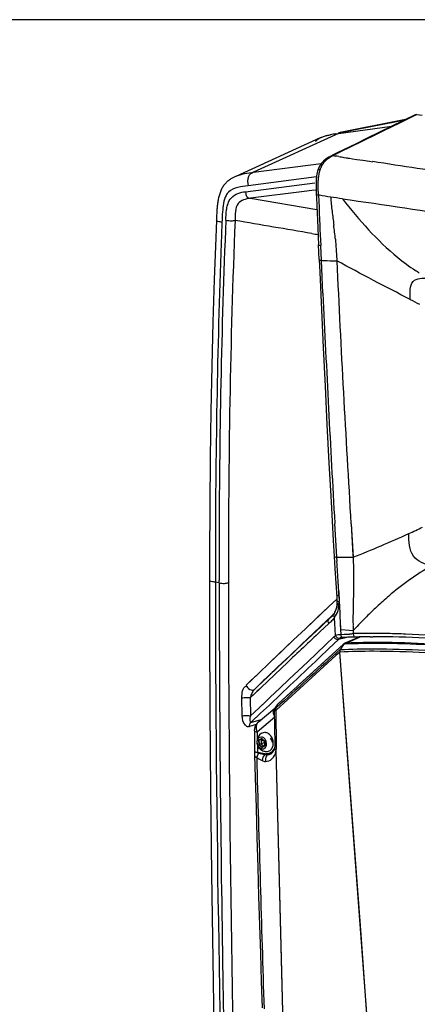
# Paper-space layout '13000548_1' of a CAD drawing. Units: millimetres. Extents: x 0 to 297, y 0 to 210.
# Drawn here: x 233 to 244, y 31 to 57 of the extents above; entities that cross this region are included whole.
import ezdxf

# ---------------------------------------------------------------- set-up
doc = ezdxf.new("R2010")
doc.units = ezdxf.units.MM
doc.header["$LTSCALE"] = 16.335
doc.layers.get('0').update_dxf_attribs({"linetype": 'CONTINUOUS'})
doc.layers.add('GEOM', color=7, linetype='CONTINUOUS')

psp = doc.layouts.new('13000548_1')

# ---------------------------------------------------------------- linework, layer by layer
at = {"color": 7, "linetype": 'CONTINUOUS'}
for p, q in [((296.977, 57.332), (203.717, 57.332)), ((241.67, 40.468), (240.469, 39.373)), ((241.674, 40.459), (241.59, 40.331)), ((241.677, 40.475), (241.67, 40.468)), ((241.678, 40.465), (241.674, 40.459)), ((241.685, 40.481), (241.677, 40.475)), ((241.681, 40.471), (241.678, 40.465)), ((241.693, 40.487), (241.685, 40.481)), ((241.705, 40.493), (241.703, 40.492)), ((241.709, 40.495), (241.705, 40.493)), ((242.095, 40.663), (241.709, 40.495)), ((242.863, 23.1), (241.574, 40.258)), ((239.818, 38.734), (239.366, 38.357)), ((239.806, 38.698), (239.805, 38.689)), ((239.805, 38.689), (239.805, 38.682)), ((239.805, 38.682), (239.821, 37.781)), ((239.807, 38.701), (239.806, 38.698)), ((239.818, 38.734), (239.818, 38.734)), ((239.854, 38.797), (239.846, 38.785)), ((239.266, 38.13), (239.267, 38.032)), ((239.266, 38.128), (239.266, 38.128)), ((239.281, 38.235), (239.276, 38.217)), ((239.451, 37.891), (239.39, 37.874)), ((239.453, 37.775), (239.392, 37.758)), ((239.481, 37.908), (239.451, 37.891)), ((239.451, 37.891), (239.453, 37.775)), ((239.451, 37.891), (239.549, 37.845)), ((239.453, 37.775), (239.55, 37.821)), ((239.453, 37.775), (239.521, 37.716)), ((239.468, 37.92), (239.549, 37.849)), ((239.541, 37.727), (239.551, 37.757)), ((239.549, 37.849), (239.551, 37.732)), ((239.272, 37.539), (239.271, 37.519)), ((239.551, 37.733), (239.472, 37.688)), ((239.553, 37.729), (239.552, 37.73)), ((239.79, 37.601), (239.791, 37.602)), ((239.813, 37.676), (239.813, 37.676))]:
    psp.add_line(p, q, dxfattribs=at)
at = {"color": 9, "linetype": 'CONTINUOUS'}
for p, q in [((241.661, 40.458), (239.915, 38.864)), ((241.765, 40.509), (242.12, 40.664)), ((239.84, 38.733), (239.905, 38.855)), ((239.965, 38.847), (239.85, 38.741)), ((239.915, 38.864), (239.905, 38.855)), ((239.821, 38.728), (239.821, 38.729)), ((239.853, 38.61), (239.851, 38.684)), ((239.867, 37.752), (239.853, 38.61)), ((239.823, 38.498), (239.342, 38.097)), ((239.342, 38.097), (239.344, 37.918)), ((239.466, 37.924), (239.382, 37.876)), ((239.382, 37.876), (239.384, 37.755)), ((239.384, 37.755), (239.469, 37.681)), ((239.469, 37.919), (239.39, 37.874)), ((239.39, 37.874), (239.392, 37.758)), ((239.392, 37.758), (239.473, 37.688)), ((239.552, 37.85), (239.466, 37.924)), ((239.553, 37.729), (239.552, 37.85)), ((239.555, 37.511), (239.349, 37.543)), ((239.469, 37.681), (239.553, 37.729)), ((239.901, 35.852), (239.855, 37.606)), ((240.045, 30.188), (239.855, 37.606)), ((239.928, 34.799), (239.901, 35.852)), ((239.964, 33.39), (239.928, 34.799)), ((240.009, 31.618), (239.964, 33.39)), ((240.045, 30.188), (240.009, 31.618))]:
    psp.add_line(p, q, dxfattribs=at)
at = {"color": 7, "linetype": 'CONTINUOUS'}
for points in [[(241.703, 40.492), (241.702, 40.491), (241.693, 40.487)], [(241.574, 40.258), (241.574, 40.259), (241.574, 40.261), (241.574, 40.262), (241.574, 40.264), (241.574, 40.266), (241.574, 40.267)], [(242.863, 23.1), (242.719, 25.006), (242.576, 26.912), (242.432, 28.819), (242.289, 30.725), (242.146, 32.631), (242.003, 34.538), (241.86, 36.444), (241.717, 38.351), (241.574, 40.258)], [(241.587, 40.326), (241.588, 40.327), (241.588, 40.328), (241.589, 40.328), (241.589, 40.329), (241.59, 40.33), (241.59, 40.331)], [(240.469, 39.373), (240.274, 39.195), (239.914, 38.866)], [(239.879, 38.83), (239.87, 38.819), (239.862, 38.808), (239.854, 38.797)], [(239.914, 38.866), (239.908, 38.86), (239.898, 38.851), (239.889, 38.841), (239.879, 38.83)], [(239.82, 38.737), (239.815, 38.724), (239.81, 38.712), (239.809, 38.71)], [(239.846, 38.785), (239.839, 38.773), (239.832, 38.761), (239.826, 38.749), (239.82, 38.737)], [(239.31, 38.294), (239.299, 38.275), (239.289, 38.255), (239.281, 38.235)], [(239.367, 38.357), (239.353, 38.345), (239.337, 38.329), (239.323, 38.312), (239.31, 38.294)], [(239.276, 38.217), (239.273, 38.204), (239.269, 38.185), (239.267, 38.166), (239.265, 38.146), (239.265, 38.13)], [(239.267, 38.032), (239.268, 37.961), (239.269, 37.889), (239.27, 37.818), (239.271, 37.746), (239.272, 37.675), (239.274, 37.574)], [(239.821, 37.781), (239.821, 37.775), (239.821, 37.754), (239.82, 37.734), (239.818, 37.714)], [(239.271, 37.519), (239.27, 37.512), (239.27, 37.506), (239.27, 37.499), (239.269, 37.492), (239.269, 37.485), (239.269, 37.478), (239.269, 37.471)], [(239.274, 37.574), (239.274, 37.572), (239.274, 37.566), (239.273, 37.56), (239.273, 37.553), (239.273, 37.546), (239.272, 37.539)], [(239.813, 37.676), (239.81, 37.666), (239.806, 37.646), (239.8, 37.628), (239.795, 37.612), (239.79, 37.601)], [(239.818, 37.714), (239.816, 37.695), (239.813, 37.676)], [(239.269, 37.471), (239.287, 36.874), (239.311, 36.055), (239.334, 35.247), (239.358, 34.448), (239.382, 33.66), (239.406, 32.883), (239.43, 32.116), (239.454, 31.359), (239.476, 30.654)]]:
    psp.add_lwpolyline(points, dxfattribs=at)
at = {"color": 9, "linetype": 'CONTINUOUS'}
for centre, radius, start, end in [((241.744, 40.367), 0.123, 129.5953, 132.4516), ((241.79, 40.271), 0.221, 118.1595, 121.6886), ((240.1, 38.64), 0.29, 132.2088, 137.3958), ((240.108, 38.669), 0.332, 198.9426, 205.0893), ((239.879, 38.661), 0.0943, 129.8064, 136.0322), ((240.133, 38.611), 0.334, 146.002, 149.7379), ((239.458, 38.247), 0.144, 129.7835, 132.2966), ((344.057, 39.24), 104.721, 180.81362, 180.92865), ((241.393, 47.554), 10.231, 258.6395, 259.6194), ((239.59, 37.736), 0.227, 261.2541, 268.7731), ((239.585, 37.708), 0.223, 279.1283, 285.7523), ((239.547, 37.768), 0.277, 321.5383, 328.0798), ((239.534, 37.763), 0.299, 323.2222, 328.6644), ((239.527, 37.78), 0.301, 328.0946, 334.3063), ((239.519, 37.772), 0.317, 328.6479, 332.2902), ((239.257, 37.72), 0.609, 346.5201, 348.2177), ((239.24, 37.723), 0.627, 348.2143, 349.2303), ((2392.891, 97.082), 2154.389, 181.587223, 181.767777)]:
    psp.add_arc(centre, radius, start, end, dxfattribs=at)
at = {"color": 7, "linetype": 'CONTINUOUS'}
for centre, radius, start, end in [((241.735, 40.441), 0.0614, 145.3616, 150.7274), ((241.789, 40.312), 0.2, 111.634, 113.6254), ((241.785, 40.32), 0.191, 110.2211, 111.6294), ((239.866, 38.689), 0.0609, 160.1724, 168.7066), ((239.598, 37.839), 0.266, 120.7915, 247.363), ((239.54, 37.916), 0.174, 77.8068, 81.2614), ((239.449, 37.855), 0.109, 77.4407, 81.2586), ((239.447, 37.849), 0.115, 70.3601, 77.4067), ((239.598, 37.84), 0.267, 247.3779, 258.3465), ((239.598, 37.839), 0.266, 258.3558, 261.271), ((239.598, 37.839), 0.267, 261.2797, 270.4039)]:
    psp.add_arc(centre, radius, start, end, dxfattribs=at)
at = {"color": 9, "linetype": 'CONTINUOUS'}
for points, knots in [([(241.661, 40.458), (241.662, 40.46), (241.665, 40.464), (241.668, 40.467), (241.669, 40.469)], [0, 0, 0, 0, 0.506596, 1, 1, 1, 1]), ([(241.676, 40.469), (241.675, 40.468), (241.671, 40.466), (241.668, 40.463), (241.666, 40.462)], [0, 0, 0, 0, 0.43896, 1, 1, 1, 1]), ([(241.681, 40.471), (241.681, 40.471), (241.679, 40.47), (241.677, 40.469), (241.676, 40.469)], [0, 0, 0, 0, 0.453772, 1, 1, 1, 1]), ([(241.74, 40.482), (242.035, 40.493), (243.234, 40.513), (244.434, 40.443), (245.332, 40.345)], [0, 0, 0, 0, 0.246593, 1, 1, 1, 1]), ([(241.74, 40.482), (241.741, 40.484), (241.743, 40.489), (241.745, 40.493), (241.746, 40.494)], [0, 0, 0, 0, 0.504302, 1, 1, 1, 1]), ([(241.765, 40.509), (242.061, 40.52), (243.26, 40.539), (244.46, 40.469), (245.359, 40.371)], [0, 0, 0, 0, 0.246598, 1, 1, 1, 1]), ([(241.574, 40.267), (241.88, 40.28), (243.121, 40.304), (244.364, 40.231), (245.294, 40.127)], [0, 0, 0, 0, 0.246486, 1, 1, 1, 1]), ([(241.587, 40.326), (241.888, 40.338), (243.109, 40.363), (244.331, 40.292), (245.245, 40.192)], [0, 0, 0, 0, 0.246549, 1, 1, 1, 1]), ([(239.905, 38.855), (239.906, 38.857), (239.909, 38.861), (239.911, 38.865), (239.913, 38.866)], [0, 0, 0, 0, 0.509242, 1, 1, 1, 1]), ([(239.836, 38.678), (239.831, 38.676), (239.823, 38.672), (239.805, 38.675), (239.805, 38.682)], [0, 0, 0, 0, 0.406497, 1, 1, 1, 1]), ([(239.844, 38.779), (239.842, 38.774), (239.833, 38.758), (239.825, 38.742), (239.821, 38.729)], [0, 0, 0, 0, 0.30026, 1, 1, 1, 1]), ([(239.84, 38.733), (239.835, 38.729), (239.83, 38.72), (239.821, 38.726), (239.821, 38.728)], [0, 0, 0, 0, 0.716187, 1, 1, 1, 1]), ([(239.851, 38.684), (239.849, 38.683), (239.844, 38.681), (239.838, 38.679), (239.836, 38.678)], [0, 0, 0, 0, 0.540663, 1, 1, 1, 1]), ([(239.85, 38.741), (239.848, 38.739), (239.845, 38.737), (239.841, 38.734), (239.84, 38.733)], [0, 0, 0, 0, 0.521704, 1, 1, 1, 1]), ([(239.362, 38.353), (239.337, 38.331), (239.315, 38.287), (239.311, 38.242), (239.311, 38.23)], [0, 0, 0, 0, 0.731421, 1, 1, 1, 1]), ([(239.266, 38.128), (239.266, 38.119), (239.299, 38.103), (239.323, 38.1), (239.342, 38.097)], [0, 0, 0, 0, 0.318994, 1, 1, 1, 1]), ([(239.276, 38.217), (239.276, 38.219), (239.285, 38.229), (239.3, 38.229), (239.311, 38.23)], [0, 0, 0, 0, 0.152668, 1, 1, 1, 1]), ([(239.311, 38.23), (239.311, 38.219), (239.314, 38.174), (239.327, 38.129), (239.341, 38.097)], [0, 0, 0, 0, 0.235109, 1, 1, 1, 1]), ([(239.821, 37.781), (239.821, 37.778), (239.83, 37.76), (239.852, 37.756), (239.867, 37.752)], [0, 0, 0, 0, 0.151199, 1, 1, 1, 1]), ([(239.316, 37.549), (239.31, 37.551), (239.295, 37.555), (239.274, 37.564), (239.274, 37.574)], [0, 0, 0, 0, 0.37762, 1, 1, 1, 1]), ([(239.349, 37.543), (239.35, 37.539), (239.356, 37.527), (239.369, 37.525), (239.378, 37.523)], [0, 0, 0, 0, 0.274375, 1, 1, 1, 1]), ([(239.621, 37.488), (239.61, 37.476), (239.572, 37.423), (239.559, 37.352), (239.564, 37.303)], [0, 0, 0, 0, 0.238688, 1, 1, 1, 1]), ([(239.564, 37.303), (239.627, 37.3), (239.774, 37.362), (239.831, 37.502), (239.849, 37.578)], [0, 0, 0, 0, 0.445953, 1, 1, 1, 1]), ([(239.764, 37.596), (239.753, 37.582), (239.706, 37.533), (239.635, 37.507), (239.585, 37.508)], [0, 0, 0, 0, 0.262321, 1, 1, 1, 1]), ([(239.621, 37.488), (239.653, 37.482), (239.731, 37.5), (239.774, 37.565), (239.79, 37.601)], [0, 0, 0, 0, 0.454034, 1, 1, 1, 1]), ([(239.813, 37.676), (239.811, 37.67), (239.813, 37.641), (239.837, 37.619), (239.856, 37.606)], [0, 0, 0, 0, 0.200624, 1, 1, 1, 1]), ([(239.269, 37.471), (239.27, 37.457), (239.283, 37.426), (239.313, 37.413), (239.329, 37.408)], [0, 0, 0, 0, 0.448059, 1, 1, 1, 1])]:
    psp.add_open_spline(points, degree=3, knots=knots, dxfattribs=at)
at = {"color": 7, "linetype": 'CONTINUOUS'}
for points in [[(241.703, 40.492), (241.696, 40.488), (241.689, 40.482), (241.685, 40.476)], [(241.587, 40.326), (241.578, 40.308), (241.578, 40.287), (241.574, 40.267)], [(239.821, 38.729), (239.816, 38.724), (239.812, 38.717), (239.809, 38.71)], [(239.552, 37.73), (239.551, 37.731), (239.551, 37.731), (239.551, 37.732)]]:
    psp.add_open_spline(points, degree=3, dxfattribs=at)
at = {"color": 9, "linetype": 'CONTINUOUS'}
for points in [[(241.708, 40.476), (241.701, 40.473), (241.693, 40.47), (241.686, 40.466)], [(241.74, 40.482), (241.729, 40.482), (241.718, 40.479), (241.708, 40.476)], [(241.765, 40.509), (241.749, 40.508), (241.734, 40.504), (241.719, 40.499)], [(241.746, 40.494), (241.75, 40.5), (241.758, 40.505), (241.764, 40.503)], [(241.574, 40.258), (240.999, 39.734), (240.425, 39.209), (239.851, 38.684)], [(241.59, 40.331), (241.048, 39.836), (240.507, 39.342), (239.965, 38.847)], [(239.887, 38.837), (239.876, 38.824), (239.865, 38.811), (239.856, 38.798)], [(239.78, 38.629), (239.78, 38.636), (239.78, 38.644), (239.781, 38.652)], [(239.794, 38.561), (239.787, 38.583), (239.782, 38.606), (239.78, 38.629)], [(239.781, 38.652), (239.782, 38.667), (239.785, 38.681), (239.79, 38.694)], [(239.79, 38.694), (239.795, 38.706), (239.802, 38.717), (239.811, 38.727)], [(239.836, 38.678), (239.83, 38.695), (239.83, 38.717), (239.84, 38.733)], [(239.851, 38.684), (239.843, 38.702), (239.841, 38.724), (239.85, 38.741)], [(239.349, 37.543), (239.338, 37.544), (239.327, 37.546), (239.316, 37.549)], [(239.378, 37.523), (239.354, 37.489), (239.335, 37.449), (239.329, 37.408)], [(239.55, 37.49), (239.508, 37.447), (239.481, 37.386), (239.476, 37.326)], [(239.555, 37.511), (239.555, 37.504), (239.553, 37.496), (239.55, 37.49)], [(239.55, 37.49), (239.573, 37.486), (239.597, 37.485), (239.621, 37.488)], [(239.774, 37.584), (239.742, 37.542), (239.696, 37.507), (239.646, 37.493)], [(239.817, 37.699), (239.811, 37.682), (239.805, 37.666), (239.797, 37.65)], [(239.855, 37.605), (239.865, 37.654), (239.868, 37.703), (239.867, 37.752)], [(239.329, 37.408), (239.376, 37.377), (239.425, 37.35), (239.476, 37.326)], [(239.476, 37.326), (239.503, 37.313), (239.534, 37.304), (239.564, 37.303)]]:
    psp.add_open_spline(points, degree=3, dxfattribs=at)
at = {"color": 7, "linetype": 'CONTINUOUS'}
for points, knots in [([(239.462, 38.068), (239.477, 38.077), (239.512, 38.09), (239.549, 38.09), (239.567, 38.088)], [0, 0, 0, 0, 0.497024, 1, 1, 1, 1]), ([(239.65, 38.053), (239.645, 38.057), (239.622, 38.071), (239.596, 38.082), (239.577, 38.086)], [0, 0, 0, 0, 0.259938, 1, 1, 1, 1]), ([(239.715, 37.988), (239.71, 37.995), (239.691, 38.019), (239.669, 38.04), (239.65, 38.053)], [0, 0, 0, 0, 0.258361, 1, 1, 1, 1]), ([(239.47, 37.642), (239.452, 37.645), (239.417, 37.66), (239.375, 37.702), (239.347, 37.759), (239.336, 37.821), (239.344, 37.881), (239.371, 37.931), (239.415, 37.962), (239.449, 37.965), (239.465, 37.963)], [0, 0, 0, 0, 0.117187, 0.2471, 0.386272, 0.526799, 0.660188, 0.781218, 0.891476, 1, 1, 1, 1]), ([(239.382, 37.876), (239.383, 37.875), (239.386, 37.874), (239.389, 37.873), (239.39, 37.874)], [0, 0, 0, 0, 0.535268, 1, 1, 1, 1]), ([(239.384, 37.755), (239.384, 37.755), (239.387, 37.756), (239.39, 37.757), (239.392, 37.758)], [0, 0, 0, 0, 0.238245, 1, 1, 1, 1]), ([(239.466, 37.924), (239.466, 37.924), (239.466, 37.922), (239.467, 37.92), (239.468, 37.92)], [0, 0, 0, 0, 0.285472, 1, 1, 1, 1]), ([(239.533, 37.929), (239.529, 37.932), (239.515, 37.944), (239.499, 37.953), (239.486, 37.957)], [0, 0, 0, 0, 0.260459, 1, 1, 1, 1]), ([(239.563, 37.678), (239.576, 37.694), (239.595, 37.736), (239.598, 37.805), (239.578, 37.874), (239.55, 37.913), (239.533, 37.929)], [0, 0, 0, 0, 0.229598, 0.483878, 0.747559, 1, 1, 1, 1]), ([(239.552, 37.85), (239.551, 37.85), (239.55, 37.85), (239.549, 37.849), (239.549, 37.849)], [0, 0, 0, 0, 0.682178, 1, 1, 1, 1]), ([(239.775, 37.771), (239.778, 37.809), (239.77, 37.887), (239.737, 37.957), (239.715, 37.988)], [0, 0, 0, 0, 0.499998, 1, 1, 1, 1]), ([(239.754, 37.684), (239.757, 37.691), (239.768, 37.719), (239.773, 37.749), (239.775, 37.771)], [0, 0, 0, 0, 0.242193, 1, 1, 1, 1]), ([(239.469, 37.681), (239.469, 37.681), (239.47, 37.684), (239.471, 37.687), (239.472, 37.688)], [0, 0, 0, 0, 0.274917, 1, 1, 1, 1]), ([(239.47, 37.642), (239.487, 37.64), (239.523, 37.643), (239.551, 37.665), (239.563, 37.678)], [0, 0, 0, 0, 0.494952, 1, 1, 1, 1]), ([(239.6, 37.573), (239.616, 37.573), (239.649, 37.578), (239.693, 37.601), (239.729, 37.637), (239.747, 37.668), (239.754, 37.684)], [0, 0, 0, 0, 0.239799, 0.481017, 0.732512, 1, 1, 1, 1])]:
    psp.add_open_spline(points, degree=3, knots=knots, dxfattribs=at)
at = {"layer": 'GEOM', "color": 9, "linetype": 'CONTINUOUS'}
for p, q in [((243.658, 54.774), (243.199, 54.549)), ((243.658, 54.774), (243.546, 54.718)), ((243.104, 54.578), (242.001, 54.356)), ((243.2, 54.549), (242.734, 54.321)), ((243.31, 54.62), (243.104, 54.578)), ((243.311, 54.62), (243.104, 54.578)), ((241.539, 54.259), (239.247, 53.212)), ((242.001, 54.356), (241.569, 54.269)), ((242.001, 54.356), (241.569, 54.269)), ((242.734, 54.321), (242.498, 54.205)), ((242.262, 54.09), (241.555, 53.744)), ((242.262, 54.09), (242.026, 53.975)), ((242.498, 54.205), (242.262, 54.09)), ((239.247, 53.212), (241.072, 53.45)), ((241.391, 53.661), (241.461, 53.651)), ((241.684, 53.615), (241.749, 53.603)), ((241.839, 53.589), (241.916, 53.578)), ((241.916, 53.578), (242.031, 53.561)), ((242.031, 53.561), (242.193, 53.538)), ((242.193, 53.538), (242.379, 53.51)), ((242.379, 53.51), (242.46, 53.498)), ((240.977, 53.269), (240.977, 53.27)), ((239.028, 52.687), (240.899, 52.924)), ((240.941, 53.086), (239.1, 52.846)), ((238.976, 52.68), (239.028, 52.687)), ((240.61, 52.693), (239.158, 52.509)), ((240.818, 52.719), (240.61, 52.693)), ((240.934, 52.733), (240.818, 52.719)), ((239.158, 52.509), (240.956, 52.208)), ((240.999, 52.596), (241.012, 52.27)), ((241.012, 52.27), (241.018, 52.113)), ((241.038, 51.665), (241.057, 51.233)), ((241.079, 50.834), (241.062, 51.232)), ((241.118, 49.944), (241.079, 50.834)), ((241.39, 50.823), (241.441, 50.822)), ((241.441, 50.822), (241.492, 50.822)), ((241.49, 50.872), (241.492, 50.822)), ((241.49, 50.872), (241.492, 50.822)), ((241.491, 42.821), (241.438, 43.731)), ((241.876, 43.716), (241.928, 42.87)), ((241.876, 43.716), (241.932, 42.817)), ((241.498, 42.704), (241.491, 42.821)), ((241.498, 42.704), (241.491, 42.821)), ((241.822, 42.816), (241.876, 42.817)), ((241.876, 42.817), (241.932, 42.817)), ((241.928, 42.87), (241.932, 42.817)), ((238.214, 42.664), (238.214, 42.141)), ((238.214, 42.664), (238.214, 42.141)), ((238.315, 42.125), (238.214, 42.141)), ((238.315, 42.125), (238.315, 42.186)), ((238.315, 42.125), (238.315, 42.186)), ((241.544, 41.896), (241.538, 42.011)), ((241.544, 41.896), (241.538, 42.011)), ((241.55, 41.782), (241.544, 41.896)), ((241.549, 41.783), (241.558, 41.623)), ((240.645, 40.888), (241.277, 41.485)), ((241.277, 41.485), (241.491, 41.687)), ((241.277, 41.485), (241.491, 41.687)), ((241.492, 41.646), (241.492, 41.646)), ((241.567, 41.511), (241.56, 41.603)), ((241.57, 41.511), (241.565, 41.602)), ((241.596, 41.023), (241.57, 41.511)), ((240.529, 40.448), (241.226, 41.108)), ((241.268, 41.016), (241.046, 40.808)), ((241.268, 41.016), (241.046, 40.808)), ((241.437, 41.029), (241.428, 41.191)), ((241.456, 40.705), (241.437, 41.029)), ((241.604, 40.867), (241.596, 41.023)), ((240.325, 40.585), (240.645, 40.888)), ((241.604, 40.867), (241.714, 40.858)), ((241.612, 40.733), (241.604, 40.867)), ((241.612, 40.733), (241.689, 40.737)), ((241.714, 40.858), (241.824, 40.849)), ((241.824, 40.849), (241.934, 40.84)), ((239.685, 39.977), (240.325, 40.585)), ((240.212, 40.147), (240.529, 40.448)), ((240.212, 40.147), (240.529, 40.448)), ((240.706, 39.996), (241.184, 40.449)), ((241.183, 40.449), (241.415, 40.669)), ((241.184, 40.449), (241.415, 40.669)), ((241.539, 40.6), (241.277, 40.35)), ((241.54, 40.599), (241.277, 40.35)), ((241.688, 40.634), (241.54, 40.599)), ((241.777, 40.655), (241.688, 40.634)), ((240.134, 40.073), (240.212, 40.147)), ((240.134, 40.073), (240.212, 40.147)), ((241.277, 40.35), (241.014, 40.1)), ((241.277, 40.35), (241.014, 40.1)), ((239.365, 39.671), (239.685, 39.977)), ((240.461, 39.762), (240.706, 39.996)), ((240.461, 39.762), (240.706, 39.996)), ((239.045, 39.365), (239.365, 39.671)), ((239.175, 39.49), (239.365, 39.671)), ((240.21, 39.525), (240.461, 39.762)), ((240.21, 39.525), (240.461, 39.762)), ((239.045, 39.365), (239.175, 39.49)), ((239.955, 39.284), (240.21, 39.525)), ((240.225, 39.352), (239.962, 39.102)), ((240.225, 39.351), (239.962, 39.102)), ((239.402, 39.256), (239.155, 39.021)), ((239.33, 39.188), (239.155, 39.021)), ((239.402, 39.257), (239.33, 39.188)), ((239.696, 39.037), (239.955, 39.284)), ((239.696, 39.038), (239.955, 39.284)), ((239.962, 39.102), (239.699, 38.852)), ((238.938, 38.532), (238.93, 39.019)), ((239.155, 39.021), (239.162, 38.533)), ((239.385, 38.744), (239.564, 38.913)), ((239.431, 38.787), (239.564, 38.913)), ((239.672, 38.827), (239.435, 38.603)), ((239.564, 38.913), (239.696, 39.038)), ((239.699, 38.852), (239.672, 38.827)), ((239.699, 38.852), (239.672, 38.827)), ((239.162, 38.533), (239.385, 38.744)), ((239.436, 38.603), (239.172, 38.353)), ((239.435, 38.603), (239.207, 38.387)), ((239.385, 38.743), (239.431, 38.787)), ((239.312, 38.297), (239.134, 38.246)), ((239.207, 38.387), (239.172, 38.354))]:
    psp.add_line(p, q, dxfattribs=at)
at = {"layer": 'GEOM', "color": 7, "linetype": 'CONTINUOUS'}
for p, q in [((243.658, 54.774), (243.794, 54.756)), ((243.658, 54.774), (243.794, 54.756)), ((243.347, 54.638), (241.536, 54.273)), ((243.608, 54.765), (242.316, 54.133)), ((241.463, 54.254), (241.538, 54.259)), ((241.464, 54.249), (241.538, 54.259)), ((241.539, 54.259), (242.981, 54.459)), ((241.047, 54.146), (238.765, 53.102)), ((242.011, 53.984), (241.502, 53.734)), ((242.316, 54.133), (242.011, 53.984)), ((241.446, 53.707), (241.392, 53.68)), ((241.502, 53.734), (241.446, 53.707)), ((241.067, 53.445), (241.014, 53.36)), ((241.132, 53.515), (241.067, 53.445)), ((241.392, 53.68), (241.333, 53.649)), ((241.014, 53.36), (240.977, 53.269)), ((240.931, 52.916), (240.932, 52.81)), ((240.932, 52.81), (240.935, 52.699)), ((240.935, 52.699), (240.938, 52.617)), ((240.938, 52.617), (240.941, 52.533)), ((240.941, 52.533), (240.951, 52.317)), ((240.951, 52.317), (240.961, 52.115)), ((240.961, 52.115), (240.97, 51.92)), ((240.97, 51.92), (240.98, 51.708)), ((241.016, 50.854), (240.999, 51.252)), ((241.016, 50.854), (241.031, 50.517)), ((238.147, 49.166), (238.117, 47.982)), ((241.124, 48.469), (241.174, 47.437)), ((238.117, 47.982), (238.092, 46.759)), ((241.174, 47.437), (241.226, 46.402)), ((241.226, 46.402), (241.281, 45.362)), ((238.062, 44.199), (238.056, 42.873)), ((241.398, 43.268), (241.423, 42.839)), ((238.056, 42.873), (238.055, 42.186)), ((241.423, 42.839), (241.442, 42.513)), ((241.442, 42.513), (241.474, 41.988)), ((241.458, 41.376), (241.438, 41.331)), ((241.48, 41.457), (241.458, 41.376)), ((241.048, 40.93), (241.153, 41.028)), ((241.114, 40.991), (241.284, 41.151)), ((241.153, 41.028), (241.234, 41.104)), ((240.584, 40.494), (240.815, 40.711)), ((240.815, 40.711), (241.048, 40.93)), ((240.356, 40.28), (240.584, 40.494)), ((241.604, 40.645), (241.603, 40.645)), ((242.397, 40.668), (242.471, 40.669)), ((242.397, 40.669), (242.471, 40.669)), ((240.131, 40.067), (240.356, 40.28)), ((239.894, 39.845), (240.134, 40.073)), ((239.908, 39.856), (240.131, 40.067)), ((239.908, 39.856), (240.131, 40.067)), ((240.003, 39.948), (240.134, 40.073)), ((239.576, 39.541), (239.894, 39.845)), ((239.576, 39.541), (239.894, 39.845)), ((239.257, 39.237), (239.576, 39.541)), ((239.257, 39.237), (239.471, 39.441)), ((239.259, 39.238), (239.576, 39.541)), ((238.065, 38.681), (238.083, 36.51)), ((239.172, 38.353), (239.453, 38.434)), ((238.083, 36.51), (238.109, 34.269)), ((238.109, 34.269), (238.143, 31.957)), ((238.143, 31.957), (238.185, 29.571))]:
    psp.add_line(p, q, dxfattribs=at)
for points in [[(243.607, 54.766), (243.626, 54.772), (243.658, 54.774)], [(241.331, 53.648), (241.274, 53.616), (241.202, 53.571), (241.132, 53.515)], [(240.977, 53.27), (240.96, 53.207), (240.944, 53.114)], [(238.612, 53.019), (238.593, 53.006), (238.573, 52.991), (238.554, 52.976), (238.536, 52.961), (238.518, 52.945), (238.501, 52.928), (238.484, 52.91), (238.468, 52.891)], [(238.67, 53.055), (238.651, 53.044), (238.632, 53.032), (238.612, 53.019)], [(238.765, 53.102), (238.758, 53.099), (238.742, 53.092), (238.725, 53.083), (238.707, 53.075), (238.689, 53.065), (238.67, 53.055)], [(240.944, 53.114), (240.935, 53.017), (240.931, 52.916)], [(238.437, 52.851), (238.422, 52.83), (238.408, 52.808), (238.395, 52.785), (238.383, 52.761), (238.371, 52.737), (238.359, 52.712), (238.349, 52.686), (238.339, 52.66), (238.33, 52.633), (238.321, 52.605)], [(238.468, 52.891), (238.452, 52.871), (238.437, 52.851)], [(238.321, 52.605), (238.313, 52.577), (238.306, 52.548), (238.299, 52.519), (238.293, 52.49), (238.287, 52.46), (238.282, 52.429), (238.277, 52.399), (238.273, 52.367), (238.269, 52.335), (238.265, 52.304), (238.262, 52.274), (238.259, 52.244), (238.257, 52.215), (238.254, 52.186), (238.252, 52.158), (238.25, 52.129), (238.249, 52.098), (238.247, 52.066), (238.245, 52.032), (238.244, 51.995), (238.242, 51.956), (238.24, 51.915), (238.222, 51.444)], [(240.98, 51.708), (240.99, 51.466), (240.999, 51.252)], [(238.222, 51.444), (238.182, 50.318), (238.147, 49.166)], [(241.031, 50.517), (241.076, 49.495), (241.124, 48.469)], [(238.092, 46.759), (238.074, 45.497), (238.062, 44.199)], [(241.281, 45.362), (241.338, 44.317), (241.398, 43.268)], [(238.055, 42.186), (238.056, 40.78), (238.065, 38.681)], [(241.474, 41.988), (241.489, 41.737), (241.491, 41.689), (241.492, 41.646)], [(241.492, 41.646), (241.491, 41.548), (241.48, 41.457)], [(241.438, 41.331), (241.43, 41.317), (241.417, 41.295)], [(241.436, 41.333), (241.436, 41.334), (241.438, 41.339), (241.441, 41.347), (241.446, 41.357), (241.451, 41.368), (241.453, 41.372)]]:
    psp.add_lwpolyline(points, dxfattribs=at)
at = {"layer": 'GEOM', "color": 9, "linetype": 'CONTINUOUS'}
for points in [[(241.544, 41.896), (241.551, 41.764), (241.552, 41.747), (241.552, 41.729), (241.553, 41.711), (241.554, 41.693), (241.554, 41.675), (241.555, 41.658), (241.556, 41.641), (241.557, 41.623)], [(240.645, 40.888), (240.962, 41.188), (241.277, 41.485)], [(240.529, 40.448), (240.846, 40.748), (241.16, 41.045), (241.406, 41.277)], [(241.604, 40.867), (241.6, 40.945), (241.596, 41.023)], [(241.6, 40.733), (241.6, 40.72), (241.602, 40.708), (241.604, 40.697), (241.608, 40.686), (241.614, 40.676), (241.62, 40.668), (241.627, 40.661), (241.634, 40.656), (241.641, 40.652), (241.648, 40.65), (241.655, 40.649), (241.661, 40.65)], [(239.685, 39.977), (240.005, 40.281), (240.325, 40.585)], [(239.023, 38.28), (239.034, 38.27), (239.046, 38.262), (239.058, 38.255), (239.07, 38.249), (239.083, 38.245), (239.096, 38.243), (239.108, 38.242), (239.121, 38.244), (239.134, 38.246)]]:
    psp.add_lwpolyline(points, dxfattribs=at)
at = {"layer": 'GEOM', "color": 7, "linetype": 'CONTINUOUS'}
for centre, radius, start, end in [((241.774, 51.745), 2.522, 98.5685, 100.2756), ((242.147, 49.275), 5.02, 97.8272, 98.585), ((242.475, 21.05), 19.617, 91.8727, 92.3795), ((242.654, 15.713), 24.957, 91.6447, 91.8827), ((242.618, 17.053), 23.617, 91.4686, 91.6498), ((242.562, 19.51), 21.159, 91.2651, 91.4874), ((242.572, 18.975), 21.695, 90.4631, 91.2626), ((242.572, 16.415), 24.254, 86.8957, 90.2373), ((391.203, -119.837), 219.982, 133.45293, 133.60993)]:
    psp.add_arc(centre, radius, start, end, dxfattribs=at)
at = {"layer": 'GEOM', "color": 9, "linetype": 'CONTINUOUS'}
for centre, radius, start, end in [((243.302, 50.076), 4.062, 116.4433, 118.0597), ((245.463, 45.739), 8.908, 116.0228, 116.4685), ((240.675, 48.133), 5.574, 81.0297, 81.8992), ((187.602, -314.312), 371.879, 81.14136, 81.51711), ((241.658, 53.072), 0.656, 152.6881, 159.7667), ((240.472, 49.324), 3.315, 80.4257, 81.0282), ((249.988, 53.195), 8.685, 184.3234, 185.5913), ((455.073, 61.186), 214.247, 182.42726, 182.547), ((252.389, 53.432), 11.098, 185.602, 186.5812), ((461.14, 42.969), 222.825, 177.69784, 179.96267), ((474.045, 42.507), 235.839, 177.72723, 177.8633), ((223.286, 49.494), 18.269, 6.6044, 7.2035), ((231.297, 50.425), 10.204, 5.5109, 6.5857), ((247.271, 90.879), 39.846, 260.6863, 260.9267), ((475.987, 42.683), 237.773, 177.92311, 180.00462), ((723.054, 73.269), 482.085, 182.66884, 183.51456), ((245.986, 54.289), 4.416, 237.5487, 239.1292), ((740.156, 72.498), 499.547, 182.58765, 183.30123), ((270.662, 102.318), 59.158, 242.63905, 242.91352), ((233.274, 65.67), 24.429, 294.5749, 295.5494), ((646.491, 42.469), 408.176, 179.90939, 180.03972), ((132.517, 36.025), 109.185, 3.20271, 3.50685), ((902.182, 43.033), 663.867, 180.078392, 180.995521), ((194.309, 39.537), 47.294, 2.9982, 3.1373), ((240.057, 41.619), 1.498, 358.3433, 0.1773), ((251.898, 31.539), 13.629, 133.1759, 134.8203), ((250.142, 41.092), 8.213, 180.7941, 181.2155), ((253.877, 29.546), 16.438, 134.8144, 136.2478), ((242.16, 31.833), 8.915, 91.4288, 92.1054), ((249.148, 41.071), 7.218, 181.2128, 181.8302), ((255.201, 28.269), 18.278, 136.2274, 136.5428), ((248.154, 41.038), 6.223, 181.8223, 182.69), ((242.403, 18.136), 22.624, 89.9926, 91.181), ((242.402, 17.138), 23.623, 88.851, 89.9927), ((242.381, 16.057), 24.703, 87.7557, 88.8509), ((242.32, 14.518), 26.244, 84.6403, 87.755), ((423.203, -153.932), 266.655, 133.22154, 133.35929), ((391.581, -120.474), 220.618, 133.35408, 133.61301), ((1266.683, 48.984), 1028.417, 180.97422, 181.423904)]:
    psp.add_arc(centre, radius, start, end, dxfattribs=at)
at = {"layer": 'GEOM', "color": 7, "linetype": 'CONTINUOUS'}
psp.add_open_spline([(241.072, 54.152), (241.015, 54.125), (240.96, 54.09), (240.913, 54.047)], degree=3, dxfattribs=at)
for points, knots in [([(241.047, 54.145), (241.062, 54.152), (241.092, 54.164), (241.122, 54.175), (241.137, 54.18)], [0, 0, 0, 0, 0.50142, 1, 1, 1, 1]), ([(241.137, 54.18), (241.168, 54.191), (241.229, 54.208), (241.292, 54.221), (241.324, 54.227)], [0, 0, 0, 0, 0.501845, 1, 1, 1, 1]), ([(241.284, 41.151), (241.311, 41.176), (241.363, 41.224), (241.409, 41.279), (241.427, 41.307)], [0, 0, 0, 0, 0.521645, 1, 1, 1, 1]), ([(241.659, 40.65), (241.648, 40.65), (241.63, 40.649), (241.611, 40.647), (241.604, 40.645)], [0, 0, 0, 0, 0.578115, 1, 1, 1, 1]), ([(239.754, 37.819), (239.754, 37.838), (239.739, 37.881), (239.714, 37.917), (239.699, 37.935)], [0, 0, 0, 0, 0.448965, 1, 1, 1, 1])]:
    psp.add_open_spline(points, degree=3, knots=knots, dxfattribs=at)
at = {"layer": 'GEOM', "color": 9, "linetype": 'CONTINUOUS'}
for points, knots in [([(241.502, 53.734), (241.51, 53.738), (241.527, 53.744), (241.546, 53.745), (241.555, 53.744)], [0, 0, 0, 0, 0.487884, 1, 1, 1, 1]), ([(241.391, 53.661), (241.307, 53.616), (241.18, 53.538), (241.097, 53.417), (241.075, 53.373)], [0, 0, 0, 0, 0.659902, 1, 1, 1, 1]), ([(241.333, 53.649), (241.342, 53.654), (241.361, 53.66), (241.381, 53.661), (241.391, 53.661)], [0, 0, 0, 0, 0.487802, 1, 1, 1, 1]), ([(241.544, 53.638), (241.569, 53.634), (241.615, 53.627), (241.662, 53.618), (241.684, 53.615)], [0, 0, 0, 0, 0.527216, 1, 1, 1, 1]), ([(241.749, 53.603), (241.763, 53.601), (241.793, 53.596), (241.823, 53.592), (241.839, 53.589)], [0, 0, 0, 0, 0.453478, 1, 1, 1, 1]), ([(239.247, 53.213), (239.191, 53.189), (239.05, 53.095), (239.09, 52.929), (239.1, 52.846)], [0, 0, 0, 0, 0.423461, 1, 1, 1, 1]), ([(240.977, 53.27), (240.98, 53.279), (241.003, 53.296), (241.027, 53.299), (241.042, 53.299)], [0, 0, 0, 0, 0.397887, 1, 1, 1, 1]), ([(241.042, 53.299), (241.028, 53.26), (241.006, 53.18), (240.995, 53.099), (240.991, 53.06)], [0, 0, 0, 0, 0.514434, 1, 1, 1, 1]), ([(240.991, 53.06), (240.987, 53.019), (240.982, 52.94), (240.982, 52.861), (240.982, 52.823)], [0, 0, 0, 0, 0.518775, 1, 1, 1, 1]), ([(238.57, 52.677), (238.544, 52.652), (238.431, 52.494), (238.418, 52.292), (238.406, 52.14)], [0, 0, 0, 0, 0.195232, 1, 1, 1, 1]), ([(238.542, 52.325), (238.558, 52.381), (238.629, 52.57), (238.84, 52.661), (238.976, 52.68)], [0, 0, 0, 0, 0.29811, 1, 1, 1, 1]), ([(239.028, 52.687), (239.034, 52.641), (239.036, 52.546), (239.124, 52.514), (239.158, 52.509)], [0, 0, 0, 0, 0.575201, 1, 1, 1, 1]), ([(240.982, 52.823), (240.982, 52.785), (240.984, 52.71), (240.987, 52.634), (240.989, 52.597)], [0, 0, 0, 0, 0.510214, 1, 1, 1, 1]), ([(239.158, 52.509), (239.04, 52.494), (238.723, 52.402), (238.751, 52.066), (238.745, 51.911)], [0, 0, 0, 0, 0.433149, 1, 1, 1, 1]), ([(240.938, 52.617), (240.938, 52.611), (240.96, 52.601), (240.976, 52.599), (240.989, 52.597)], [0, 0, 0, 0, 0.309477, 1, 1, 1, 1]), ([(238.515, 52.196), (238.518, 52.217), (238.526, 52.261), (238.536, 52.304), (238.542, 52.325)], [0, 0, 0, 0, 0.495334, 1, 1, 1, 1]), ([(238.392, 51.86), (238.355, 51.866), (238.318, 51.879), (238.239, 51.886), (238.24, 51.902)], [0, 0, 0, 0, 0.706083, 1, 1, 1, 1]), ([(238.495, 51.92), (238.523, 51.915), (238.576, 51.906), (238.63, 51.903), (238.657, 51.904)], [0, 0, 0, 0, 0.509981, 1, 1, 1, 1]), ([(238.657, 51.904), (238.672, 51.904), (238.701, 51.906), (238.73, 51.91), (238.745, 51.912)], [0, 0, 0, 0, 0.499725, 1, 1, 1, 1]), ([(240.999, 51.252), (241, 51.246), (241.028, 51.236), (241.046, 51.234), (241.062, 51.232)], [0, 0, 0, 0, 0.304401, 1, 1, 1, 1]), ([(241.016, 50.854), (241.016, 50.847), (241.045, 50.838), (241.063, 50.835), (241.079, 50.834)], [0, 0, 0, 0, 0.303911, 1, 1, 1, 1]), ([(243.474, 49.778), (243.47, 49.943), (243.431, 50.333), (243.819, 50.37), (243.952, 50.348)], [0, 0, 0, 0, 0.551042, 1, 1, 1, 1]), ([(244.046, 42.592), (243.866, 42.619), (243.446, 42.798), (243.437, 43.246), (243.434, 43.454)], [0, 0, 0, 0, 0.466905, 1, 1, 1, 1]), ([(241.423, 42.839), (241.424, 42.832), (241.455, 42.824), (241.475, 42.822), (241.491, 42.821)], [0, 0, 0, 0, 0.296923, 1, 1, 1, 1]), ([(244.046, 42.592), (243.642, 42.348), (243.134, 41.993), (242.678, 41.578), (242.572, 41.478)], [0, 0, 0, 0, 0.764818, 1, 1, 1, 1]), ([(238.214, 42.141), (238.176, 42.147), (238.135, 42.158), (238.055, 42.17), (238.055, 42.186)], [0, 0, 0, 0, 0.699431, 1, 1, 1, 1]), ([(238.315, 42.125), (238.339, 42.121), (238.386, 42.113), (238.434, 42.111), (238.457, 42.112)], [0, 0, 0, 0, 0.511836, 1, 1, 1, 1]), ([(238.457, 42.112), (238.476, 42.113), (238.512, 42.116), (238.547, 42.124), (238.565, 42.127)], [0, 0, 0, 0, 0.500706, 1, 1, 1, 1]), ([(241.485, 41.8), (241.485, 41.793), (241.516, 41.785), (241.534, 41.783), (241.55, 41.782)], [0, 0, 0, 0, 0.296176, 1, 1, 1, 1]), ([(241.492, 41.646), (241.492, 41.639), (241.52, 41.628), (241.539, 41.625), (241.555, 41.623)], [0, 0, 0, 0, 0.307832, 1, 1, 1, 1]), ([(241.417, 41.295), (241.408, 41.281), (241.402, 41.243), (241.417, 41.208), (241.428, 41.191)], [0, 0, 0, 0, 0.45125, 1, 1, 1, 1]), ([(241.284, 41.151), (241.267, 41.137), (241.245, 41.088), (241.257, 41.039), (241.268, 41.016)], [0, 0, 0, 0, 0.457474, 1, 1, 1, 1]), ([(241.428, 41.191), (241.406, 41.157), (241.355, 41.096), (241.297, 41.042), (241.268, 41.016)], [0, 0, 0, 0, 0.509433, 1, 1, 1, 1]), ([(241.415, 40.669), (241.422, 40.676), (241.435, 40.688), (241.449, 40.7), (241.456, 40.705)], [0, 0, 0, 0, 0.507094, 1, 1, 1, 1]), ([(241.456, 40.705), (241.477, 40.72), (241.531, 40.734), (241.584, 40.731), (241.612, 40.734)], [0, 0, 0, 0, 0.47682, 1, 1, 1, 1]), ([(241.456, 40.705), (241.466, 40.68), (241.497, 40.638), (241.552, 40.624), (241.574, 40.631)], [0, 0, 0, 0, 0.537836, 1, 1, 1, 1]), ([(241.689, 40.737), (241.714, 40.738), (241.762, 40.74), (241.809, 40.742), (241.832, 40.743)], [0, 0, 0, 0, 0.517867, 1, 1, 1, 1]), ([(241.937, 40.746), (241.94, 40.723), (241.951, 40.68), (241.995, 40.658), (242.012, 40.662)], [0, 0, 0, 0, 0.576914, 1, 1, 1, 1]), ([(241.415, 40.669), (241.426, 40.645), (241.462, 40.605), (241.517, 40.593), (241.539, 40.6)], [0, 0, 0, 0, 0.5356, 1, 1, 1, 1]), ([(241.574, 40.631), (241.568, 40.627), (241.557, 40.616), (241.545, 40.606), (241.539, 40.6)], [0, 0, 0, 0, 0.447522, 1, 1, 1, 1]), ([(241.603, 40.645), (241.598, 40.644), (241.587, 40.64), (241.578, 40.634), (241.574, 40.631)], [0, 0, 0, 0, 0.489516, 1, 1, 1, 1]), ([(239.045, 39.365), (239.064, 39.317), (239.118, 39.247), (239.23, 39.211), (239.257, 39.237)], [0, 0, 0, 0, 0.588754, 1, 1, 1, 1]), ([(239.257, 39.237), (239.23, 39.211), (239.189, 39.138), (239.164, 39.062), (239.155, 39.021)], [0, 0, 0, 0, 0.47029, 1, 1, 1, 1]), ([(238.93, 39.019), (238.968, 39.028), (239.043, 39.032), (239.119, 39.029), (239.155, 39.021)], [0, 0, 0, 0, 0.508294, 1, 1, 1, 1]), ([(238.938, 38.532), (238.975, 38.54), (239.051, 38.545), (239.126, 38.542), (239.162, 38.533)], [0, 0, 0, 0, 0.508195, 1, 1, 1, 1]), ([(239.134, 38.246), (239.133, 38.267), (239.137, 38.307), (239.158, 38.342), (239.172, 38.354)], [0, 0, 0, 0, 0.538336, 1, 1, 1, 1]), ([(239.162, 38.533), (239.15, 38.493), (239.127, 38.447), (239.151, 38.349), (239.172, 38.354)], [0, 0, 0, 0, 0.667824, 1, 1, 1, 1])]:
    psp.add_open_spline(points, degree=3, knots=knots, dxfattribs=at)
for points in [[(238.767, 53.103), (238.916, 53.171), (239.084, 53.191), (239.247, 53.213)], [(239.1, 52.846), (238.917, 52.822), (238.705, 52.805), (238.57, 52.677)], [(241.328, 52.54), (241.226, 52.555), (241.125, 52.575), (241.023, 52.592)], [(241.647, 52.495), (241.54, 52.51), (241.434, 52.525), (241.328, 52.54)], [(241.647, 52.495), (242.092, 51.924), (242.576, 51.372), (243.136, 50.913)], [(245.007, 51.985), (243.888, 52.157), (242.769, 52.33), (241.647, 52.487)], [(238.406, 52.14), (238.399, 52.047), (238.395, 51.953), (238.392, 51.86)], [(238.495, 51.92), (238.499, 52.012), (238.502, 52.104), (238.515, 52.196)], [(241.364, 52.16), (241.379, 52.035), (241.395, 51.91), (241.411, 51.785)], [(238.745, 51.911), (238.611, 48.652), (238.562, 45.389), (238.565, 42.127)], [(240.822, 51.559), (240.129, 51.672), (239.438, 51.796), (238.745, 51.911)], [(241.454, 51.405), (241.471, 51.228), (241.481, 51.05), (241.49, 50.872)], [(241.079, 50.834), (241.182, 50.826), (241.286, 50.824), (241.39, 50.823)], [(243.473, 49.778), (242.81, 50.12), (242.147, 50.463), (241.492, 50.822)], [(243.136, 50.913), (243.289, 50.787), (243.449, 50.669), (243.617, 50.563)], [(241.932, 42.817), (242.437, 43.019), (242.939, 43.228), (243.434, 43.454)], [(241.491, 42.821), (241.601, 42.813), (241.712, 42.814), (241.822, 42.816)], [(241.932, 42.817), (241.97, 42.206), (241.922, 41.591), (241.93, 40.979)], [(238.214, 42.141), (238.215, 35.631), (238.355, 29.122), (238.503, 22.614)], [(238.565, 42.127), (238.569, 35.64), (238.689, 29.153), (238.852, 22.668)], [(241.428, 41.195), (241.519, 41.29), (241.568, 41.458), (241.52, 41.581)], [(241.046, 40.808), (240.895, 40.666), (240.743, 40.524), (240.592, 40.382)], [(241.014, 40.1), (240.752, 39.85), (240.489, 39.601), (240.225, 39.351)], [(238.93, 39.019), (238.93, 39.13), (238.937, 39.308), (239.045, 39.333)], [(239.023, 38.28), (238.958, 38.345), (238.938, 38.45), (238.938, 38.542)]]:
    psp.add_open_spline(points, degree=3, dxfattribs=at)

doc.saveas('drawing.dxf')
